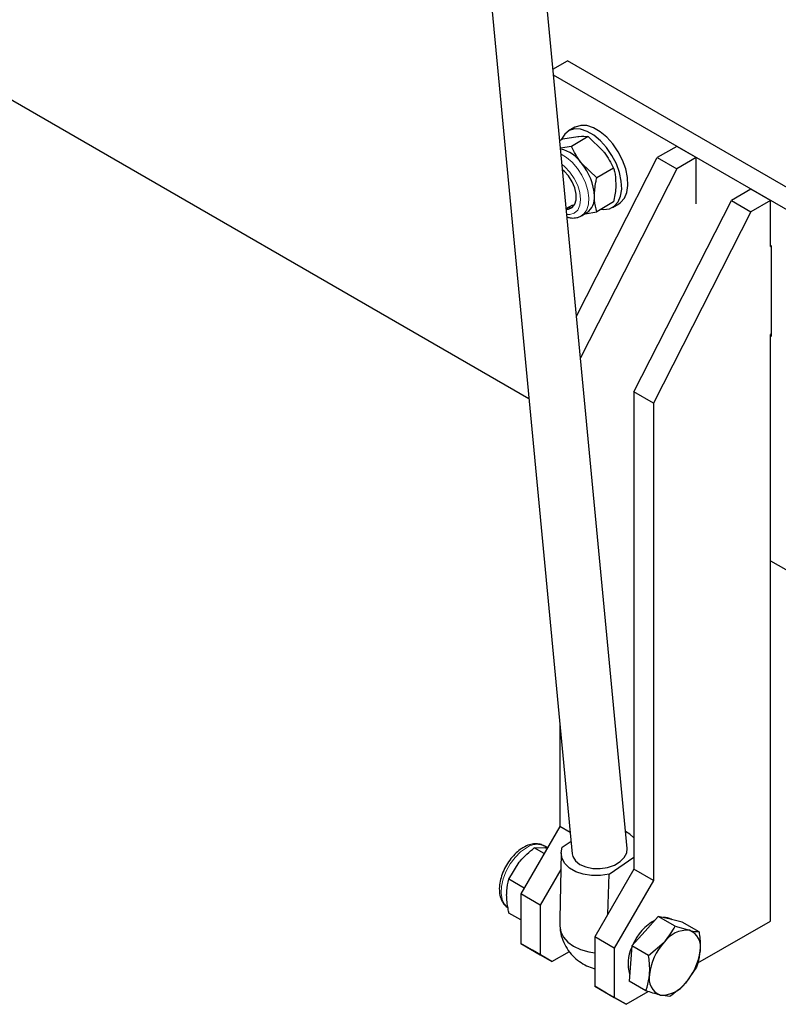
# Model space of a CAD drawing. Units: millimetres. Extents: x 5 to 415, y 1 to 292.
# Drawn here: x 369 to 376, y 211 to 220 of the extents above; entities that cross this region are included whole.
import ezdxf

# ---------------------------------------------------------------- set-up
doc = ezdxf.new("R2010")
doc.units = ezdxf.units.MM
doc.linetypes.add('PHANTOM', pattern=[12.7, 6.35, -1.27, 1.27, -1.27, 1.27, -1.27])

msp = doc.modelspace()

# ---------------------------------------------------------------- linework, layer by layer
at = {"color": 7, "linetype": 'Continuous', "lineweight": 25}
for p, q in [((373.8950936, 216.6488444), (357.5393156, 226.090834)), ((373.3178966, 222.7187424), (374.2871606, 212.5258033)), ((374.7849153, 212.5731357), (373.8156846, 222.7657237)), ((374.1131773, 219.6372423), (374.2447133, 219.7131764)), ((376.8860632, 218.1883576), (374.2447133, 219.7131764)), ((376.906467, 217.9724767), (374.1184328, 219.5819746)), ((374.3098946, 219.1104253), (374.2533261, 219.077769)), ((374.2029744, 219.0053813), (374.1748082, 218.9891213)), ((374.2029744, 219.0053813), (374.338405, 219.0275048)), ((374.4327841, 219.0259297), (374.2793813, 218.9373722)), ((374.4327841, 219.0259297), (374.5682147, 218.8948385)), ((374.2793813, 218.9373722), (374.1812534, 218.9213423)), ((375.2346628, 218.9375887), (375.0578861, 218.8355377)), ((375.4114395, 218.8355377), (375.2346628, 218.9375887)), ((374.3260257, 217.3988932), (375.0578861, 218.8355377)), ((374.509191, 218.6514911), (374.3737603, 218.7825823)), ((375.0578861, 218.8355377), (375.2346628, 218.7334867)), ((375.4114395, 218.8355377), (375.2346628, 218.7334867)), ((375.4114395, 218.4170605), (375.4114395, 218.8355377)), ((375.2346628, 218.7334867), (374.3620108, 217.0204678)), ((374.6625938, 218.7400486), (374.509191, 218.6514911)), ((375.9064143, 218.5497949), (375.7296376, 218.4477439)), ((376.083191, 218.4477439), (375.9064143, 218.5497949)), ((374.6625938, 218.4336191), (374.509191, 218.3450615)), ((374.8457541, 216.7126776), (375.7296376, 218.4477439)), ((375.7296376, 218.4477439), (375.9064143, 218.3456928)), ((376.083191, 218.4477439), (375.9064143, 218.3456928)), ((376.083191, 218.0292667), (376.083191, 218.4477439)), ((374.2333546, 218.3734382), (374.2925561, 218.4076145)), ((374.370519, 218.3082878), (374.4213423, 218.3376275)), ((374.4035127, 218.3273347), (374.509191, 218.3450615)), ((374.6532936, 218.3849299), (374.7098621, 218.4175862)), ((375.9064143, 218.3456928), (375.0225308, 216.6106266)), ((376.093792, 218.0333536), (376.083191, 218.0394735)), ((376.083191, 218.0292667), (376.0920312, 218.0343701)), ((376.093792, 217.2168128), (376.093792, 218.0333536)), ((376.093792, 217.2392593), (376.083191, 217.2331394)), ((376.083191, 216.3961851), (376.083191, 217.2331394)), ((376.083191, 217.2229326), (376.093792, 217.2168128)), ((375.0225308, 216.6106266), (374.8457541, 216.7126776)), ((374.8457541, 216.7126776), (374.8457541, 212.3850113)), ((375.0225308, 216.6106266), (375.0225308, 212.2829603)), ((376.083191, 215.589851), (376.083191, 216.4063918)), ((376.083191, 211.9154174), (376.083191, 215.6000578)), ((376.083191, 215.1815806), (376.2220051, 215.1014449)), ((374.1740027, 213.7157912), (374.1740027, 212.7728051)), ((374.1740027, 212.7728051), (373.8204493, 212.1604327)), ((374.2688812, 212.7180329), (374.1740027, 212.7728051)), ((374.1971156, 212.5834955), (374.276415, 212.6388062)), ((373.9435055, 212.5794787), (374.0378846, 212.5810537)), ((374.032668, 212.5280063), (373.9435055, 212.5794787)), ((374.0624765, 212.5796362), (374.0346433, 212.595704)), ((374.1870031, 212.532401), (374.175596, 211.9349601)), ((373.7136958, 212.2935976), (373.8080749, 212.4483874)), ((374.6213796, 212.3385731), (374.8457541, 212.4950724)), ((374.1841337, 212.3821153), (373.997226, 212.0583817)), ((374.8457541, 212.3850113), (374.4922007, 211.7726388)), ((375.0225308, 212.2829603), (374.8457541, 212.3850113)), ((373.8514267, 212.2140872), (373.7136958, 212.2935976)), ((374.6098581, 211.9764274), (374.6213796, 212.3385731)), ((375.0225308, 212.2829603), (374.6689774, 211.6705878)), ((373.997226, 212.0583817), (373.8204493, 212.1604327)), ((373.8204493, 212.1604327), (373.8204493, 211.7113352)), ((373.997226, 212.0583817), (373.997226, 211.6092842)), ((373.8204493, 211.9255406), (373.7136958, 211.9871681)), ((374.1764801, 211.974142), (374.1744112, 211.8698496)), ((375.0678084, 211.956954), (374.9473609, 211.8231623)), ((375.2205238, 211.8687933), (375.0678084, 211.956954)), ((375.1762237, 211.9312162), (375.0678084, 211.956954)), ((375.284639, 211.9054785), (375.1762237, 211.9312162)), ((375.1923095, 211.9273975), (375.1850176, 211.931607)), ((375.4373544, 211.8173177), (375.284639, 211.9054785)), ((375.4253453, 211.5356511), (376.083191, 211.9154174)), ((374.9473609, 211.8231623), (374.8269134, 211.6893706)), ((375.2205238, 211.8687933), (375.3494649, 211.8312062)), ((374.6689774, 211.6705878), (374.4922007, 211.7726388)), ((374.4922007, 211.7726388), (374.4922007, 211.3235414)), ((373.8204493, 211.7113352), (373.997226, 211.6092842)), ((373.9265153, 211.6500847), (373.8204493, 211.7113352)), ((374.103292, 211.5480337), (373.9265153, 211.6500847)), ((374.103292, 211.5480337), (374.2614394, 211.6393303)), ((374.6689774, 211.6705878), (374.6689774, 211.2214904)), ((374.8269134, 211.6893706), (374.8148812, 211.5298411)), ((374.9796288, 211.6012098), (374.8269134, 211.6893706)), ((374.9796288, 211.6012098), (375.1206021, 211.7231523)), ((373.997226, 211.6092842), (374.103292, 211.5480337)), ((374.8148812, 211.5298411), (374.802849, 211.3703115)), ((375.41329, 211.4982587), (375.3133682, 211.3526177)), ((374.9555644, 211.2821508), (374.802849, 211.3703115)), ((374.4922007, 211.3235414), (374.6689774, 211.2214904)), ((374.5982667, 211.2622909), (374.4922007, 211.3235414)), ((374.7750434, 211.1602399), (374.5982667, 211.2622909)), ((374.6689774, 211.2214904), (374.7750434, 211.1602399)), ((374.7750434, 211.1602399), (374.9758614, 211.2761696)), ((375.172395, 211.2306753), (375.0845055, 211.2445638))]:
    msp.add_line(p, q, dxfattribs=at)
at = {"color": 7, "linetype": 'Continuous', "lineweight": 25, "flags": 128}
for points in [[(374.5499623, 218.3685983), (374.5720724, 218.3663603), (374.624479, 218.3725186), (374.6688818, 218.3954555), (374.7032048, 218.4340983), (374.7258429, 218.4866403), (374.7357377, 218.5506247), (374.7324265, 218.6230595), (374.7160641, 218.7005578), (374.6874156, 218.7794959), (374.6478206, 218.8561828), (374.5991305, 218.9270325), (374.543622, 218.9887324), (374.4838905, 219.0383973), (374.4227292, 219.073705), (374.3629977, 219.0930045), (374.3074892, 219.0953935), (374.2587991, 219.0807601), (374.219204, 219.0497887), (374.1905555, 219.0039275), (374.1875093, 218.9964535)], [(374.7098621, 218.4175862), (374.7254504, 218.4281118), (374.7597733, 218.4667547), (374.7824115, 218.5192967), (374.7923063, 218.583281), (374.7889951, 218.6557158), (374.7726327, 218.7332141), (374.7439842, 218.8121522), (374.7043892, 218.8888391), (374.655699, 218.9596889), (374.6001905, 219.0213887), (374.5404591, 219.0710536), (374.4792977, 219.1063613), (374.4195663, 219.1256609), (374.3640577, 219.1280498), (374.3153676, 219.1134165), (374.3098946, 219.1104253)], [(374.2338198, 218.3685457), (374.2540932, 218.3695282), (374.2873662, 218.3836133), (374.3111687, 218.4126419), (374.3235723, 218.4542621), (374.3235723, 218.5051021), (374.3111687, 218.5610433), (374.2873662, 218.6175536), (374.2540932, 218.6700548), (374.2140454, 218.7142936), (374.1997786, 218.7265286)], [(374.2482479, 218.3820359), (374.2761903, 218.3822846), (374.2903225, 218.3859667)], [(374.8457541, 212.6696354), (374.8088395, 212.7037294), (374.7702149, 212.7277273)], [(374.6213796, 212.3385731), (374.5423806, 212.3273812), (374.4630509, 212.327767), (374.3875262, 212.3397105), (374.3197435, 212.3625889), (374.2632365, 212.3952097), (374.220951, 212.4358722), (374.1950914, 212.4824567), (374.1870057, 212.5325347), (374.1971156, 212.5834955)], [(374.3166845, 212.4614914), (374.3567974, 212.4288453), (374.4102037, 212.4051453), (374.4729426, 212.3921492), (374.540361, 212.3908208), (374.6074588, 212.4012587), (374.6692596, 212.4226887), (374.72118, 212.4535214), (374.7593692, 212.4914702), (374.780995, 212.5337205), (374.7849153, 212.5731357)], [(374.2871606, 212.5258033), (374.29284, 212.5006624), (374.3166845, 212.4614914)], [(374.1744112, 211.8698496), (374.1828848, 211.8177622), (374.2072513, 211.7686324), (374.2465783, 211.72434), (374.2993613, 211.6865796), (374.3635806, 211.656796), (374.4367792, 211.6361288), (374.4922007, 211.6274887)]]:
    msp.add_lwpolyline(points, dxfattribs=at)
at = {"color": 8, "linetype": 'PHANTOM', "lineweight": 18, "flags": 128}
for points in [[(374.3699581, 218.3079662), (374.3923679, 218.3248675), (374.4190472, 218.3628274), (374.4343506, 218.4130208), (374.4374531, 218.472742), (374.4281875, 218.5387714), (374.4070532, 218.6075492), (374.3751897, 218.6753676), (374.3343147, 218.7385706), (374.2866317, 218.7937508), (374.2347115, 218.8379335), (374.1864777, 218.8664027)], [(374.2383232, 218.321187), (374.2665895, 218.3203225), (374.3064046, 218.3326172), (374.3369559, 218.3609574), (374.3561612, 218.4034119), (374.3627118, 218.4570874), (374.3561612, 218.518326), (374.3369559, 218.5829544), (374.3064046, 218.6465684), (374.2665895, 218.7048327), (374.2202237, 218.7537767), (374.1952752, 218.7738874)], [(373.7018611, 212.0377356), (373.6731354, 212.0666578), (373.6520012, 212.1110345), (373.6427356, 212.166366), (373.6458381, 212.2296693), (373.6611415, 212.2975317), (373.6878208, 212.3662948), (373.7244376, 212.4322515), (373.7690181, 212.491846), (373.8191587, 212.5418657), (373.8721565, 212.5796139)]]:
    msp.add_lwpolyline(points, dxfattribs=at)
at = {"color": 7, "linetype": 'Continuous', "lineweight": 25}
for centre, radius, start, end in [((374.1059767, 218.5963833), 0.3261566, 34.81220821, 76.522187), ((373.9903537, 218.4634564), 0.4988407, 2.63928736, 39.77207238), ((374.3251709, 218.4707688), 0.1642423, 305.84152444, 5.47065595), ((375.2673838, 211.5161411), 0.4678027, 119.36267124, 156.6463697), ((375.125764, 211.8251956), 0.1217965, 60.88939641, 96.14735341), ((375.3320637, 211.5716652), 0.2601238, 86.16429589, 144.38290061), ((375.2919742, 211.6835927), 0.1584138, 346.24962485, 68.72070222), ((375.1252146, 211.5296497), 0.3322662, 154.33900485, 197.03447636), ((375.5035861, 211.3735979), 0.5185219, 137.61289787, 173.77409097), ((374.9303843, 211.7021721), 0.5185219, 317.61289787, 353.77409097), ((375.1419961, 211.3921773), 0.1584138, 166.24962485, 248.72070222), ((375.1019066, 211.5041049), 0.2601238, 266.16429589, 324.38290061)]:
    msp.add_arc(centre, radius, start, end, dxfattribs=at)
at = {"color": 8, "linetype": 'PHANTOM', "lineweight": 18}
msp.add_arc((373.9668097, 212.4522385), 0.1586938, 64.69422908, 126.61622935, dxfattribs=at)
at = {"color": 7, "linetype": 'Continuous', "lineweight": 25}
for points, knots in [([(374.338405, 219.0275048), (374.341109, 219.0277365), (374.3796189, 219.0310374), (374.4071687, 219.0283906), (374.4327841, 219.0259297)], [0, 0, 0, 0, 0.0702147664, 1, 1, 1, 1]), ([(374.3737603, 218.7825823), (374.3710564, 218.7859834), (374.3325465, 218.8344214), (374.3049967, 218.8877697), (374.2793813, 218.9373722)], [0, 0, 0, 0, 0.070214766, 1, 1, 1, 1]), ([(374.5682147, 218.8948385), (374.5709187, 218.8914374), (374.6094286, 218.8429994), (374.6369784, 218.7896511), (374.6625938, 218.7400486)], [0, 0, 0, 0, 0.0702147664, 1, 1, 1, 1]), ([(374.6625938, 218.7400486), (374.6652486, 218.7306275), (374.6773423, 218.6877109), (374.6805871, 218.6377087), (374.6831195, 218.5986831)], [0, 0, 0, 0, 0.219523251, 1, 1, 1, 1]), ([(374.4886652, 218.486427), (374.4911977, 218.5283766), (374.4944425, 218.5821252), (374.5065361, 218.6390047), (374.509191, 218.6514911)], [0, 0, 0, 0, 0.780476749, 1, 1, 1, 1]), ([(374.6831195, 218.5986831), (374.6828796, 218.5861766), (374.6818739, 218.5337493), (374.6709283, 218.4769039), (374.6625938, 218.4336191)], [0, 0, 0, 0, 0.238551168, 1, 1, 1, 1]), ([(374.509191, 218.3450615), (374.5008565, 218.3787235), (374.4899109, 218.4229314), (374.4889051, 218.4741975), (374.4886652, 218.486427)], [0, 0, 0, 0, 0.761448832, 1, 1, 1, 1]), ([(374.2404998, 218.2982972), (374.2496816, 218.2952189), (374.2751556, 218.2866782), (374.3158363, 218.2886984), (374.3510739, 218.2957014), (374.3662231, 218.306962), (374.3691639, 218.309148)], [0, 0, 0, 0, 0.204445052, 0.567213703, 0.915985945, 1, 1, 1, 1]), ([(373.8455961, 212.582244), (373.835973, 212.5762671), (373.8085316, 212.5592235), (373.7655713, 212.5215458), (373.719901, 212.4678845), (373.6813866, 212.4068539), (373.6517378, 212.3415227), (373.6324162, 212.2746286), (373.624722, 212.2089353), (373.6295947, 212.1492773), (373.6467067, 212.0990333), (373.6715505, 212.0598507), (373.6952194, 212.0440351), (373.7058808, 212.0369111)], [0, 0, 0, 0, 0.053705121, 0.153145921, 0.252242257, 0.351049335, 0.449954392, 0.54937476, 0.649855328, 0.751851067, 0.842941962, 0.929255337, 1, 1, 1, 1]), ([(373.8080749, 212.4483874), (373.8108199, 212.4517648), (373.8499141, 212.4998655), (373.8984125, 212.5411205), (373.9435055, 212.5794787)], [0, 0, 0, 0, 0.070214766, 1, 1, 1, 1]), ([(374.0338665, 212.5948123), (374.0220305, 212.6009215), (373.9961539, 212.6142776), (373.9496802, 212.6172378), (373.8982095, 212.6086941), (373.8637356, 212.5913631), (373.8455961, 212.582244)], [0, 0, 0, 0, 0.210539614, 0.460294522, 0.716018577, 1, 1, 1, 1]), ([(374.0378846, 212.5810537), (374.040577, 212.5808308), (374.04929, 212.5801091), (374.0601399, 212.5780677), (374.0676369, 212.5766571)], [0, 0, 0, 0, 0.309013267, 1, 1, 1, 1]), ([(373.6931701, 212.1522321), (373.69341, 212.1644617), (373.6944157, 212.2157278), (373.7053613, 212.2599356), (373.7136958, 212.2935976)], [0, 0, 0, 0, 0.238551168, 1, 1, 1, 1]), ([(373.7136958, 211.9871681), (373.711041, 211.9996544), (373.6989474, 212.056534), (373.6957025, 212.1102826), (373.6931701, 212.1522321)], [0, 0, 0, 0, 0.2195232506, 1, 1, 1, 1]), ([(374.1770396, 211.8553874), (374.1776925, 211.8437021), (374.1798817, 211.8045251), (374.2003743, 211.7396723), (374.2379301, 211.6640976), (374.2895931, 211.59922), (374.3502448, 211.5469421), (374.4152231, 211.5096918), (374.4636201, 211.4899939), (374.4895263, 211.484471), (374.4922007, 211.4839009)], [0, 0, 0, 0, 0.067452117, 0.2261452123, 0.3876101625, 0.5530626427, 0.7011577473, 0.8471082222, 0.9842163819, 1, 1, 1, 1]), ([(375.1206021, 211.7231523), (375.1234375, 211.7263364), (375.1638191, 211.771685), (375.193203, 211.8220058), (375.2205238, 211.8687933)], [0, 0, 0, 0, 0.070214766, 1, 1, 1, 1]), ([(375.3494649, 211.8312062), (375.352015, 211.8306078), (375.3883334, 211.8220851), (375.4137357, 211.8196147), (375.4373544, 211.8173177)], [0, 0, 0, 0, 0.070214766, 1, 1, 1, 1]), ([(375.4373544, 211.8173177), (375.4425372, 211.7739795), (375.4495854, 211.7150422), (375.4466301, 211.6604009), (375.445848, 211.645939)], [0, 0, 0, 0, 0.7353286782, 1, 1, 1, 1]), ([(375.445848, 211.645939), (375.440473, 211.6069043), (375.4332818, 211.5546796), (375.4173211, 211.5096353), (375.41329, 211.4982587)], [0, 0, 0, 0, 0.747436312, 1, 1, 1, 1]), ([(374.9881224, 211.4298311), (374.9889046, 211.444293), (374.9918599, 211.4989343), (374.9848116, 211.5578716), (374.9796288, 211.6012098)], [0, 0, 0, 0, 0.264671322, 1, 1, 1, 1]), ([(374.9555644, 211.2821508), (374.9595955, 211.2935274), (374.9755562, 211.3385717), (374.9827474, 211.3907964), (374.9881224, 211.4298311)], [0, 0, 0, 0, 0.252563688, 1, 1, 1, 1]), ([(375.0845055, 211.2445638), (375.0819143, 211.2451859), (375.0450116, 211.2540459), (374.9986607, 211.2686096), (374.9555644, 211.2821508)], [0, 0, 0, 0, 0.070214766, 1, 1, 1, 1]), ([(375.3133682, 211.3526177), (375.3104918, 211.3494573), (375.269526, 211.304446), (375.2191934, 211.2662186), (375.172395, 211.2306753)], [0, 0, 0, 0, 0.070214766, 1, 1, 1, 1])]:
    msp.add_open_spline(points, degree=3, knots=knots, dxfattribs=at)

doc.saveas('drawing.dxf')
